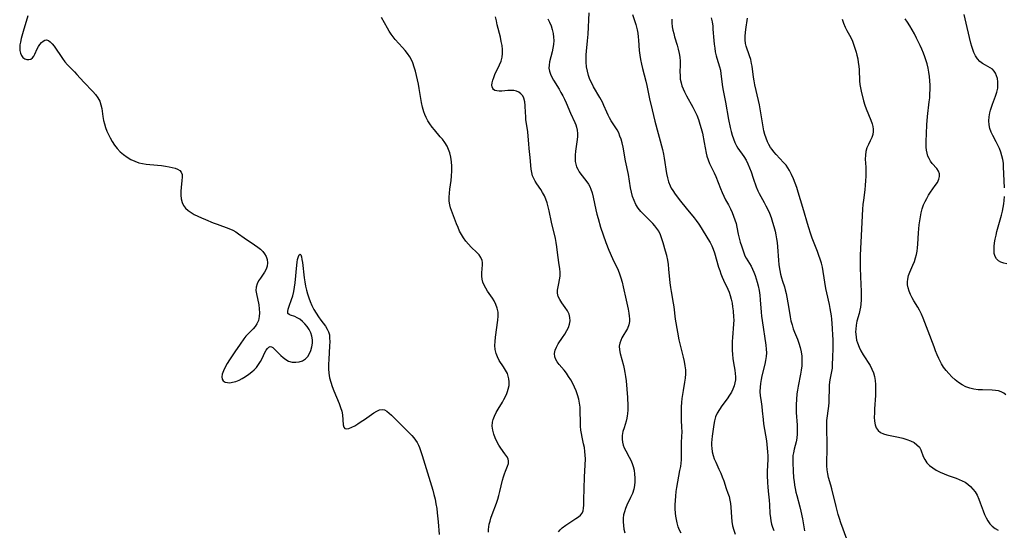
# Model space of a CAD drawing. Extents: x 1654918 to 1663120, y 2797413 to 2805615.
# Drawn here: x 1656957 to 1657363, y 2799498 to 2799709 of the extents above; entities that cross this region are included whole.
import ezdxf

# ---------------------------------------------------------------- set-up
doc = ezdxf.new("R2010")
doc.units = 0

msp = doc.modelspace()

# ---------------------------------------------------------------- linework, layer by layer
at = {"layer": 'WIL_027_Contours', "color": 0}
for points in [[(1657229.91, 2799496.85, 334), (1657229.26, 2799498.16, 334), (1657228.74, 2799499.5, 334), (1657228.32, 2799501.13, 334), (1657227.8, 2799503.99, 334), (1657227.63, 2799505.21, 334), (1657227.5, 2799506.91, 334), (1657227.48, 2799508.66, 334), (1657227.55, 2799510.44, 334), (1657227.69, 2799512.24, 334), (1657227.91, 2799514.06, 334), (1657228.17, 2799515.8, 334), (1657229.45, 2799522.73, 334), (1657229.74, 2799524.45, 334), (1657229.93, 2799525.8, 334), (1657230.07, 2799527.15, 334), (1657230.13, 2799528.99, 334), (1657230.12, 2799532.67, 334), (1657230.15, 2799534.49, 334), (1657230.3, 2799538.91, 334), (1657230.26, 2799540.47, 334), (1657230.1, 2799543.63, 334), (1657230.05, 2799545.43, 334), (1657230.06, 2799547.23, 334), (1657230.13, 2799549.05, 334), (1657230.25, 2799550.86, 334), (1657230.42, 2799552.52, 334), (1657230.9, 2799555.82, 334), (1657231.5, 2799559.17, 334), (1657231.76, 2799560.89, 334), (1657231.89, 2799562.6, 334), (1657231.82, 2799564.29, 334), (1657231.6, 2799565.99, 334), (1657231.27, 2799567.7, 334), (1657230.86, 2799569.52, 334), (1657229.53, 2799575.05, 334), (1657229.18, 2799576.64, 334), (1657228.55, 2799579.82, 334), (1657227.62, 2799585.19, 334), (1657227.03, 2799590.21, 334), (1657226.78, 2799591.81, 334), (1657225.92, 2799596.62, 334), (1657225.66, 2799598.24, 334), (1657225.43, 2799600.12, 334), (1657224.89, 2799605.81, 334), (1657224.67, 2799607.69, 334), (1657224.38, 2799609.55, 334), (1657223.99, 2799611.39, 334), (1657223.52, 2799613.21, 334), (1657222.55, 2799616.69, 334), (1657222.03, 2799618.35, 334), (1657221.42, 2799619.94, 334), (1657220.66, 2799621.45, 334), (1657219.93, 2799622.56, 334), (1657219.1, 2799623.62, 334), (1657218.19, 2799624.62, 334), (1657214.47, 2799628.28, 334), (1657213.27, 2799629.57, 334), (1657212.19, 2799630.95, 334), (1657211.26, 2799632.48, 334), (1657210.49, 2799634.11, 334), (1657209.89, 2799635.82, 334), (1657209.44, 2799637.56, 334), (1657209.09, 2799639.34, 334), (1657208.21, 2799644.78, 334), (1657207, 2799650.51, 334), (1657205.95, 2799656.13, 334), (1657205.54, 2799657.95, 334), (1657205.14, 2799659.36, 334), (1657204.68, 2799660.72, 334), (1657204.14, 2799662.02, 334), (1657203.52, 2799663.26, 334), (1657202.73, 2799664.53, 334), (1657201.06, 2799667.01, 334), (1657200.42, 2799668.15, 334), (1657199.82, 2799669.33, 334), (1657199.26, 2799670.54, 334), (1657198.05, 2799673.27, 334), (1657197.41, 2799674.63, 334), (1657196.91, 2799675.61, 334), (1657196.38, 2799676.57, 334), (1657193.8, 2799680.97, 334), (1657193, 2799682.46, 334), (1657192.3, 2799683.99, 334), (1657191.68, 2799685.71, 334), (1657191.22, 2799687.48, 334), (1657190.89, 2799689.29, 334), (1657190.72, 2799691.13, 334), (1657190.69, 2799692.63, 334), (1657190.75, 2799694.15, 334), (1657190.86, 2799695.67, 334), (1657191.28, 2799699.91, 334), (1657191.5, 2799702.76, 334), (1657192.02, 2799711.5, 334)], [(1656960.22, 2799710.32, 326), (1656958.29, 2799703.87, 326), (1656957.46, 2799700.88, 326), (1656957.13, 2799699.45, 326), (1656956.94, 2799698.34, 326), (1656956.84, 2799697.27, 326), (1656956.9, 2799696.02, 326), (1656957.15, 2799694.88, 326), (1656957.56, 2799693.9, 326), (1656958.15, 2799693.12, 326), (1656958.9, 2799692.6, 326), (1656959.75, 2799692.32, 326), (1656960.62, 2799692.28, 326), (1656961.45, 2799692.47, 326), (1656962.16, 2799692.91, 326), (1656962.72, 2799693.62, 326), (1656963.15, 2799694.53, 326), (1656964.01, 2799696.61, 326), (1656964.54, 2799697.6, 326), (1656965.16, 2799698.51, 326), (1656965.84, 2799699.31, 326), (1656966.53, 2799699.89, 326), (1656967.23, 2799700.27, 326), (1656967.94, 2799700.37, 326), (1656968.71, 2799700.12, 326), (1656969.48, 2799699.54, 326), (1656970.25, 2799698.72, 326), (1656971.03, 2799697.72, 326), (1656974.48, 2799692.67, 326), (1656975.49, 2799691.34, 326), (1656976.57, 2799690.07, 326), (1656977.51, 2799689.09, 326), (1656979.45, 2799687.18, 326), (1656980.44, 2799686.14, 326), (1656983.36, 2799682.93, 326), (1656987.04, 2799679.11, 326), (1656988.15, 2799677.82, 326), (1656989.13, 2799676.47, 326), (1656989.9, 2799675.05, 326), (1656990.4, 2799673.58, 326), (1656990.74, 2799672.04, 326), (1656991.22, 2799668.8, 326), (1656991.51, 2799667.15, 326), (1656991.87, 2799665.68, 326), (1656992.32, 2799664.21, 326), (1656992.85, 2799662.76, 326), (1656993.46, 2799661.33, 326), (1656994.14, 2799659.93, 326), (1656995.02, 2799658.39, 326), (1656996, 2799656.92, 326), (1656997.1, 2799655.55, 326), (1656998.36, 2799654.24, 326), (1656999.74, 2799653.06, 326), (1657001.2, 2799651.99, 326), (1657002.74, 2799651.06, 326), (1657004.35, 2799650.28, 326), (1657006.02, 2799649.69, 326), (1657007.53, 2799649.36, 326), (1657009.07, 2799649.14, 326), (1657013.77, 2799648.74, 326), (1657015.41, 2799648.54, 326), (1657017.01, 2799648.28, 326), (1657018.54, 2799648, 326), (1657019.83, 2799647.72, 326), (1657021.02, 2799647.4, 326), (1657022.06, 2799647.01, 326), (1657022.92, 2799646.52, 326), (1657023.53, 2799645.87, 326), (1657023.88, 2799644.9, 326), (1657023.95, 2799643.73, 326), (1657023.84, 2799642.41, 326), (1657023.46, 2799639.48, 326), (1657023.35, 2799637.91, 326), (1657023.36, 2799636.33, 326), (1657023.53, 2799634.79, 326), (1657023.89, 2799633.33, 326), (1657024.51, 2799632, 326), (1657025.34, 2799630.93, 326), (1657026.39, 2799629.99, 326), (1657027.6, 2799629.14, 326), (1657028.93, 2799628.37, 326), (1657030.35, 2799627.66, 326), (1657031.96, 2799626.93, 326), (1657033.61, 2799626.22, 326), (1657036.77, 2799624.93, 326), (1657038.36, 2799624.31, 326), (1657043.24, 2799622.56, 326), (1657044.79, 2799621.86, 326), (1657046.02, 2799621.14, 326), (1657047.2, 2799620.35, 326), (1657049.54, 2799618.67, 326), (1657053.85, 2799615.85, 326), (1657055.21, 2799614.87, 326), (1657056.25, 2799614, 326), (1657057.19, 2799613.07, 326), (1657057.98, 2799612.09, 326), (1657058.59, 2799611.05, 326), (1657059.03, 2799609.74, 326), (1657059.18, 2799608.4, 326), (1657059.01, 2799607.07, 326), (1657058.55, 2799605.79, 326), (1657057.87, 2799604.55, 326), (1657056.25, 2799602.14, 326), (1657055.48, 2799600.92, 326), (1657054.85, 2799599.69, 326), (1657054.47, 2799598.41, 326), (1657054.39, 2799597.05, 326), (1657054.56, 2799595.64, 326), (1657055.55, 2799591.14, 326), (1657055.76, 2799589.5, 326), (1657055.81, 2799587.85, 326), (1657055.7, 2799586.23, 326), (1657055.38, 2799584.69, 326), (1657054.8, 2799583.27, 326), (1657054.09, 2799582.18, 326), (1657053.21, 2799581.16, 326), (1657051.22, 2799579.17, 326), (1657050.22, 2799578.1, 326), (1657049.39, 2799577.09, 326), (1657047.81, 2799574.89, 326), (1657045.62, 2799571.7, 326), (1657043.49, 2799568.46, 326), (1657042.51, 2799566.87, 326), (1657041.64, 2799565.32, 326), (1657040.93, 2799563.89, 326), (1657040.45, 2799562.55, 326), (1657040.27, 2799561.33, 326), (1657040.42, 2799560.47, 326), (1657040.83, 2799559.77, 326), (1657041.23, 2799559.43, 326), (1657041.73, 2799559.18, 326), (1657042.61, 2799558.99, 326), (1657043.62, 2799558.98, 326), (1657044.72, 2799559.15, 326), (1657046.03, 2799559.53, 326), (1657047.39, 2799560.08, 326), (1657048.75, 2799560.76, 326), (1657050.1, 2799561.55, 326), (1657051.41, 2799562.43, 326), (1657052.66, 2799563.4, 326), (1657053.67, 2799564.31, 326), (1657054.59, 2799565.3, 326), (1657055.47, 2799566.49, 326), (1657056.23, 2799567.74, 326), (1657056.9, 2799569, 326), (1657058.08, 2799571.38, 326), (1657058.6, 2799572.34, 326), (1657059.13, 2799573.13, 326), (1657059.66, 2799573.68, 326), (1657060.22, 2799573.93, 326), (1657060.8, 2799573.82, 326), (1657061.42, 2799573.44, 326), (1657062.08, 2799572.85, 326), (1657064.61, 2799570.24, 326), (1657065.63, 2799569.33, 326), (1657066.72, 2799568.52, 326), (1657067.89, 2799567.9, 326), (1657069.32, 2799567.5, 326), (1657070.8, 2799567.4, 326), (1657072.27, 2799567.58, 326), (1657073.65, 2799568.04, 326), (1657074.86, 2799568.79, 326), (1657075.78, 2799569.77, 326), (1657076.51, 2799570.96, 326), (1657077.06, 2799572.29, 326), (1657077.46, 2799573.73, 326), (1657077.67, 2799575.21, 326), (1657077.69, 2799576.71, 326), (1657077.48, 2799578.18, 326), (1657077.02, 2799579.57, 326), (1657076.35, 2799580.88, 326), (1657075.52, 2799582.12, 326), (1657074.59, 2799583.25, 326), (1657073.57, 2799584.26, 326), (1657072.51, 2799585.12, 326), (1657071.43, 2799585.79, 326), (1657070.44, 2799586.21, 326), (1657068.68, 2799586.79, 326), (1657068.03, 2799587.11, 326), (1657067.61, 2799587.56, 326), (1657067.49, 2799588.32, 326), (1657067.67, 2799589.31, 326), (1657068.05, 2799590.49, 326), (1657069.09, 2799593.27, 326), (1657069.58, 2799594.84, 326), (1657069.98, 2799596.57, 326), (1657070.3, 2799598.37, 326), (1657070.54, 2799600.21, 326), (1657071.23, 2799607.39, 326), (1657071.38, 2799608.66, 326), (1657071.58, 2799609.79, 326), (1657071.89, 2799610.97, 326), (1657072.25, 2799611.76, 326), (1657072.61, 2799612.03, 326), (1657072.9, 2799611.71, 326), (1657073.15, 2799610.95, 326), (1657073.37, 2799609.84, 326), (1657073.56, 2799608.56, 326), (1657074.32, 2799602.23, 326), (1657074.57, 2799600.52, 326), (1657074.87, 2799598.79, 326), (1657075.23, 2799597.17, 326), (1657075.65, 2799595.57, 326), (1657076.15, 2799593.99, 326), (1657076.73, 2799592.46, 326), (1657077.49, 2799590.77, 326), (1657078.35, 2799589.15, 326), (1657079.27, 2799587.6, 326), (1657080.23, 2799586.11, 326), (1657081.21, 2799584.7, 326), (1657083.06, 2799582.22, 326), (1657083.83, 2799581.08, 326), (1657084.4, 2799579.9, 326), (1657084.69, 2799578.75, 326), (1657084.81, 2799577.52, 326), (1657084.85, 2799575.87, 326), (1657084.79, 2799574.12, 326), (1657084.44, 2799568.55, 326), (1657084.37, 2799566.64, 326), (1657084.38, 2799564.74, 326), (1657084.5, 2799562.85, 326), (1657084.77, 2799560.98, 326), (1657085.24, 2799559.14, 326), (1657085.84, 2799557.34, 326), (1657086.54, 2799555.56, 326), (1657088.73, 2799550.41, 326), (1657089.35, 2799548.76, 326), (1657089.82, 2799547.24, 326), (1657090.1, 2799545.68, 326), (1657090.42, 2799541.56, 326), (1657090.65, 2799540.6, 326), (1657091.12, 2799540.02, 326), (1657091.84, 2799539.89, 326), (1657092.79, 2799540.11, 326), (1657093.91, 2799540.58, 326), (1657095.15, 2799541.23, 326), (1657096.47, 2799542.02, 326), (1657097.84, 2799542.9, 326), (1657099.21, 2799543.82, 326), (1657103.11, 2799546.54, 326), (1657104.28, 2799547.26, 326), (1657105.39, 2799547.76, 326), (1657106.47, 2799547.93, 326), (1657107.46, 2799547.72, 326), (1657108.42, 2799547.2, 326), (1657109.39, 2799546.46, 326), (1657110.36, 2799545.56, 326), (1657113.48, 2799542.41, 326), (1657117.95, 2799538.02, 326), (1657118.8, 2799537.14, 326), (1657119.6, 2799536.25, 326), (1657120.31, 2799535.3, 326), (1657120.95, 2799534.26, 326), (1657121.49, 2799533.16, 326), (1657121.87, 2799532.24, 326), (1657122.46, 2799530.61, 326), (1657123.02, 2799528.91, 326), (1657125.18, 2799521.77, 326), (1657126.85, 2799516.46, 326), (1657127.37, 2799514.7, 326), (1657127.87, 2799512.81, 326), (1657128.31, 2799510.91, 326), (1657128.68, 2799509, 326), (1657129, 2799507.07, 326), (1657129.23, 2799505.27, 326), (1657129.58, 2799501.65, 326), (1657129.97, 2799496.37, 326)], [(1657150.45, 2799497.39, 328), (1657150.42, 2799498.43, 328), (1657150.52, 2799499.52, 328), (1657150.74, 2799500.67, 328), (1657151.04, 2799501.85, 328), (1657151.42, 2799503.05, 328), (1657151.95, 2799504.58, 328), (1657153.71, 2799509.32, 328), (1657154.25, 2799510.93, 328), (1657154.71, 2799512.51, 328), (1657155.12, 2799514.09, 328), (1657156.24, 2799518.71, 328), (1657156.63, 2799520.16, 328), (1657157, 2799521.35, 328), (1657157.38, 2799522.47, 328), (1657158.24, 2799524.58, 328), (1657158.59, 2799525.58, 328), (1657158.7, 2799526.54, 328), (1657158.45, 2799527.53, 328), (1657157.92, 2799528.56, 328), (1657157.2, 2799529.62, 328), (1657155.48, 2799531.93, 328), (1657154.62, 2799533.19, 328), (1657153.8, 2799534.65, 328), (1657153.1, 2799536.19, 328), (1657152.54, 2799537.79, 328), (1657152.15, 2799539.41, 328), (1657151.97, 2799541.04, 328), (1657152.05, 2799542.65, 328), (1657152.3, 2799543.74, 328), (1657152.84, 2799545.19, 328), (1657153.56, 2799546.63, 328), (1657154.38, 2799548.05, 328), (1657156.12, 2799550.92, 328), (1657156.78, 2799552.1, 328), (1657157.38, 2799553.3, 328), (1657157.92, 2799554.51, 328), (1657158.26, 2799555.38, 328), (1657158.55, 2799556.26, 328), (1657158.88, 2799557.82, 328), (1657158.96, 2799559.37, 328), (1657158.84, 2799560.51, 328), (1657158.57, 2799561.62, 328), (1657158.18, 2799562.71, 328), (1657157.46, 2799564.12, 328), (1657156.62, 2799565.49, 328), (1657154.85, 2799568.19, 328), (1657154.09, 2799569.58, 328), (1657153.51, 2799571.04, 328), (1657153.17, 2799572.62, 328), (1657153.06, 2799574.28, 328), (1657153.11, 2799575.99, 328), (1657153.28, 2799577.73, 328), (1657154.25, 2799584.73, 328), (1657154.38, 2799586.38, 328), (1657154.34, 2799588, 328), (1657154.01, 2799589.66, 328), (1657153.44, 2799591.26, 328), (1657152.67, 2799592.79, 328), (1657152.04, 2799593.81, 328), (1657149.98, 2799596.74, 328), (1657149.23, 2799597.92, 328), (1657148.59, 2799599.15, 328), (1657148.09, 2799600.42, 328), (1657147.76, 2799601.7, 328), (1657147.63, 2799602.96, 328), (1657147.65, 2799604.22, 328), (1657147.95, 2799607.62, 328), (1657147.94, 2799608.55, 328), (1657147.79, 2799609.44, 328), (1657147.29, 2799610.57, 328), (1657146.5, 2799611.66, 328), (1657145.52, 2799612.73, 328), (1657143.26, 2799614.92, 328), (1657142.11, 2799616.09, 328), (1657141.02, 2799617.35, 328), (1657140.08, 2799618.66, 328), (1657139.25, 2799620.06, 328), (1657138.49, 2799621.53, 328), (1657137.81, 2799623.03, 328), (1657137.19, 2799624.55, 328), (1657134.76, 2799631.04, 328), (1657134.41, 2799632.3, 328), (1657134.21, 2799633.85, 328), (1657134.2, 2799635.47, 328), (1657134.31, 2799637.14, 328), (1657134.5, 2799638.85, 328), (1657134.95, 2799642.35, 328), (1657135.13, 2799644.12, 328), (1657135.25, 2799646.37, 328), (1657135.24, 2799648.25, 328), (1657135.12, 2799650.12, 328), (1657134.87, 2799651.94, 328), (1657134.46, 2799653.71, 328), (1657133.95, 2799655.18, 328), (1657133.29, 2799656.58, 328), (1657132.39, 2799658, 328), (1657131.37, 2799659.36, 328), (1657130.48, 2799660.44, 328), (1657128.06, 2799663.2, 328), (1657127.09, 2799664.42, 328), (1657126.17, 2799665.69, 328), (1657125.34, 2799667.02, 328), (1657124.62, 2799668.4, 328), (1657124.13, 2799669.56, 328), (1657123.71, 2799670.75, 328), (1657123.21, 2799672.6, 328), (1657122.8, 2799674.49, 328), (1657121.82, 2799680.3, 328), (1657121.48, 2799682.11, 328), (1657121.11, 2799683.92, 328), (1657120.69, 2799685.7, 328), (1657120.23, 2799687.46, 328), (1657119.7, 2799689.17, 328), (1657119.11, 2799690.83, 328), (1657118.55, 2799692.13, 328), (1657117.9, 2799693.37, 328), (1657116.99, 2799694.75, 328), (1657115.97, 2799696.03, 328), (1657114.89, 2799697.25, 328), (1657111.82, 2799700.54, 328), (1657110.98, 2799701.58, 328), (1657110.17, 2799702.71, 328), (1657109.39, 2799703.9, 328), (1657108.64, 2799705.15, 328), (1657106.19, 2799709.54, 328)], [(1657179.27, 2799497.41, 330), (1657179.96, 2799498.24, 330), (1657180.83, 2799499.07, 330), (1657182.28, 2799500.21, 330), (1657183.5, 2799501.06, 330), (1657186.51, 2799502.99, 330), (1657187.52, 2799503.68, 330), (1657188.38, 2799504.4, 330), (1657189.03, 2799505.21, 330), (1657189.42, 2799506.17, 330), (1657189.62, 2799507.27, 330), (1657189.72, 2799508.5, 330), (1657189.82, 2799510.71, 330), (1657190.07, 2799520, 330), (1657190.39, 2799527.53, 330), (1657190.37, 2799529.11, 330), (1657190.23, 2799530.66, 330), (1657189.99, 2799532.2, 330), (1657189.68, 2799533.73, 330), (1657189.04, 2799536.54, 330), (1657188.77, 2799537.96, 330), (1657188.57, 2799539.46, 330), (1657188.45, 2799540.99, 330), (1657188.39, 2799542.52, 330), (1657188.28, 2799547.32, 330), (1657188.18, 2799548.91, 330), (1657188, 2799550.5, 330), (1657187.67, 2799552.24, 330), (1657187.21, 2799553.95, 330), (1657186.62, 2799555.62, 330), (1657185.96, 2799557.18, 330), (1657185.2, 2799558.7, 330), (1657184.38, 2799560.17, 330), (1657183.49, 2799561.57, 330), (1657182.56, 2799562.91, 330), (1657181.59, 2799564.16, 330), (1657179.53, 2799566.54, 330), (1657178.76, 2799567.55, 330), (1657178.15, 2799568.57, 330), (1657177.76, 2799569.62, 330), (1657177.67, 2799570.95, 330), (1657177.92, 2799572.32, 330), (1657178.44, 2799573.69, 330), (1657179.18, 2799575.02, 330), (1657181.01, 2799577.63, 330), (1657181.94, 2799579.01, 330), (1657182.77, 2799580.44, 330), (1657183.39, 2799581.78, 330), (1657183.84, 2799583.14, 330), (1657184.07, 2799584.5, 330), (1657184.04, 2799585.82, 330), (1657183.64, 2799587.24, 330), (1657182.96, 2799588.6, 330), (1657182.1, 2799589.93, 330), (1657180.68, 2799591.95, 330), (1657179.86, 2799593.24, 330), (1657179.22, 2799594.53, 330), (1657178.87, 2799595.84, 330), (1657178.88, 2799597.16, 330), (1657179.13, 2799598.53, 330), (1657179.48, 2799599.95, 330), (1657179.78, 2799601.46, 330), (1657179.92, 2799602.92, 330), (1657179.92, 2799604.44, 330), (1657179.82, 2799606.01, 330), (1657179.63, 2799607.6, 330), (1657179.01, 2799611.6, 330), (1657178.63, 2799615.03, 330), (1657178.4, 2799616.75, 330), (1657178.07, 2799618.44, 330), (1657176.36, 2799625.2, 330), (1657175.42, 2799629.92, 330), (1657175.05, 2799631.53, 330), (1657174.63, 2799633.11, 330), (1657174.11, 2799634.64, 330), (1657173.48, 2799636.09, 330), (1657172.76, 2799637.37, 330), (1657171.95, 2799638.59, 330), (1657170.3, 2799640.97, 330), (1657169.64, 2799642.04, 330), (1657169.06, 2799643.13, 330), (1657168.6, 2799644.26, 330), (1657168.25, 2799645.61, 330), (1657168.05, 2799647.02, 330), (1657167.61, 2799651.8, 330), (1657167.17, 2799655.55, 330), (1657166.99, 2799657.46, 330), (1657166.76, 2799660.68, 330), (1657166.58, 2799662.45, 330), (1657165.87, 2799667.58, 330), (1657165.75, 2799668.97, 330), (1657165.68, 2799670.33, 330), (1657165.56, 2799673.32, 330), (1657165.4, 2799674.87, 330), (1657165.03, 2799676.27, 330), (1657164.51, 2799677.25, 330), (1657163.81, 2799678.08, 330), (1657162.97, 2799678.74, 330), (1657161.99, 2799679.2, 330), (1657160.85, 2799679.44, 330), (1657159.64, 2799679.49, 330), (1657158.38, 2799679.43, 330), (1657155.88, 2799679.23, 330), (1657154.78, 2799679.23, 330), (1657153.8, 2799679.33, 330), (1657153.07, 2799679.54, 330), (1657152.5, 2799679.9, 330), (1657152.15, 2799680.37, 330), (1657151.94, 2799680.96, 330), (1657151.84, 2799681.74, 330), (1657151.9, 2799682.61, 330), (1657152.14, 2799683.72, 330), (1657152.54, 2799684.9, 330), (1657153.05, 2799686.11, 330), (1657154.98, 2799690.12, 330), (1657155.62, 2799691.64, 330), (1657156.07, 2799693.21, 330), (1657156.24, 2799694.79, 330), (1657156.19, 2799696.42, 330), (1657155.99, 2799698.09, 330), (1657155.68, 2799699.76, 330), (1657155.3, 2799701.47, 330), (1657154.03, 2799706.58, 330), (1657153.64, 2799708.25, 330), (1657153.29, 2799709.93, 330)], [(1657174.96, 2799709.1, 332), (1657175.63, 2799707.64, 332), (1657176.22, 2799706.12, 332), (1657176.7, 2799704.58, 332), (1657177.06, 2799703.01, 332), (1657177.27, 2799701.43, 332), (1657177.31, 2799700.1, 332), (1657177.21, 2799698.52, 332), (1657176.99, 2799696.95, 332), (1657176.68, 2799695.41, 332), (1657175.62, 2799691.25, 332), (1657175.39, 2799689.97, 332), (1657175.36, 2799688.71, 332), (1657175.56, 2799687.46, 332), (1657175.98, 2799686.22, 332), (1657176.55, 2799684.98, 332), (1657177.24, 2799683.74, 332), (1657179.52, 2799679.99, 332), (1657180.3, 2799678.64, 332), (1657181.06, 2799677.27, 332), (1657181.78, 2799675.87, 332), (1657182.45, 2799674.46, 332), (1657184.29, 2799670.14, 332), (1657186.05, 2799666.25, 332), (1657186.42, 2799665.32, 332), (1657186.73, 2799664.39, 332), (1657187.02, 2799663.07, 332), (1657187.15, 2799661.72, 332), (1657187.13, 2799660.51, 332), (1657187.02, 2799659.29, 332), (1657186.36, 2799654.42, 332), (1657186.22, 2799652.86, 332), (1657186.18, 2799651.33, 332), (1657186.24, 2799650.22, 332), (1657186.42, 2799649.15, 332), (1657186.77, 2799648.04, 332), (1657187.27, 2799646.98, 332), (1657187.86, 2799645.96, 332), (1657188.47, 2799645.04, 332), (1657189.01, 2799644.33, 332), (1657191.01, 2799641.88, 332), (1657191.65, 2799640.92, 332), (1657192.22, 2799639.9, 332), (1657192.71, 2799638.81, 332), (1657193.25, 2799637.22, 332), (1657193.68, 2799635.55, 332), (1657194.76, 2799630.29, 332), (1657195.18, 2799628.5, 332), (1657195.64, 2799626.71, 332), (1657196.7, 2799623.13, 332), (1657197.74, 2799619.95, 332), (1657198.88, 2799616.79, 332), (1657200.11, 2799613.67, 332), (1657201.64, 2799610.2, 332), (1657203.87, 2799605.37, 332), (1657204.46, 2799603.94, 332), (1657205.06, 2799602.18, 332), (1657205.55, 2799600.37, 332), (1657206, 2799598.55, 332), (1657207.28, 2799592.95, 332), (1657208.03, 2799589.33, 332), (1657208.34, 2799587.61, 332), (1657208.51, 2799586.45, 332), (1657208.61, 2799585.33, 332), (1657208.59, 2799584.24, 332), (1657208.31, 2799582.81, 332), (1657207.72, 2799581.38, 332), (1657205.51, 2799577.51, 332), (1657204.99, 2799576.38, 332), (1657204.6, 2799575.23, 332), (1657204.4, 2799574.05, 332), (1657204.44, 2799572.56, 332), (1657204.72, 2799571.03, 332), (1657206.09, 2799566.05, 332), (1657206.42, 2799564.63, 332), (1657206.71, 2799563.18, 332), (1657206.98, 2799561.48, 332), (1657207.21, 2799559.75, 332), (1657207.54, 2799556.27, 332), (1657207.78, 2799552.8, 332), (1657207.93, 2799549.43, 332), (1657207.92, 2799547.79, 332), (1657207.82, 2799546.18, 332), (1657207.7, 2799545.25, 332), (1657207.53, 2799544.34, 332), (1657207.23, 2799543.14, 332), (1657206.37, 2799540.38, 332), (1657205.92, 2799538.82, 332), (1657205.61, 2799537.26, 332), (1657205.52, 2799535.73, 332), (1657205.67, 2799534.49, 332), (1657206, 2799533.27, 332), (1657206.47, 2799532.07, 332), (1657207.13, 2799530.81, 332), (1657208.54, 2799528.31, 332), (1657209.17, 2799527.03, 332), (1657209.73, 2799525.71, 332), (1657210.14, 2799524.43, 332), (1657210.5, 2799522.88, 332), (1657210.73, 2799521.3, 332), (1657210.85, 2799519.71, 332), (1657210.83, 2799518.11, 332), (1657210.67, 2799516.54, 332), (1657210.35, 2799514.99, 332), (1657209.8, 2799513.31, 332), (1657209.09, 2799511.67, 332), (1657207.56, 2799508.41, 332), (1657207.01, 2799507.1, 332), (1657206.54, 2799505.77, 332), (1657206.18, 2799504.44, 332), (1657205.97, 2799503.09, 332), (1657205.94, 2799501.59, 332), (1657206.07, 2799500.09, 332), (1657206.33, 2799498.59, 332), (1657206.68, 2799497.11, 332)], [(1657209.8, 2799710.84, 336), (1657211.18, 2799706.69, 336), (1657211.49, 2799705.62, 336), (1657211.76, 2799704.54, 336), (1657212.03, 2799703.1, 336), (1657212.22, 2799701.65, 336), (1657212.35, 2799700.19, 336), (1657212.65, 2799696, 336), (1657212.88, 2799694.12, 336), (1657213.19, 2799692.24, 336), (1657213.57, 2799690.37, 336), (1657214, 2799688.5, 336), (1657215.38, 2799683.28, 336), (1657215.79, 2799681.6, 336), (1657216.88, 2799676.1, 336), (1657217.93, 2799671.47, 336), (1657219.09, 2799666.89, 336), (1657222.19, 2799655.13, 336), (1657222.61, 2799653.24, 336), (1657222.91, 2799651.64, 336), (1657223.89, 2799645.32, 336), (1657224.26, 2799643.53, 336), (1657224.73, 2799641.8, 336), (1657225.38, 2799640.16, 336), (1657225.88, 2799639.21, 336), (1657226.44, 2799638.28, 336), (1657227.47, 2799636.77, 336), (1657229.65, 2799633.87, 336), (1657231.97, 2799630.99, 336), (1657235.27, 2799626.99, 336), (1657236.18, 2799625.83, 336), (1657237.2, 2799624.39, 336), (1657238.15, 2799622.91, 336), (1657240.97, 2799618.35, 336), (1657241.9, 2799616.75, 336), (1657242.58, 2799615.4, 336), (1657243.17, 2799614.01, 336), (1657243.68, 2799612.6, 336), (1657245.39, 2799606.65, 336), (1657245.85, 2799605.19, 336), (1657246.33, 2799603.86, 336), (1657246.86, 2799602.52, 336), (1657247.44, 2799601.22, 336), (1657249.21, 2799597.54, 336), (1657249.73, 2799596.37, 336), (1657250.24, 2799594.9, 336), (1657250.64, 2799593.38, 336), (1657250.94, 2799591.81, 336), (1657251.18, 2799590.24, 336), (1657251.36, 2799588.65, 336), (1657251.59, 2799585.97, 336), (1657251.63, 2799584.87, 336), (1657251.59, 2799583.07, 336), (1657251.14, 2799577.65, 336), (1657251.04, 2799575.9, 336), (1657250.99, 2799574.14, 336), (1657251.01, 2799572.38, 336), (1657251.1, 2799570.63, 336), (1657251.29, 2799568.91, 336), (1657251.54, 2799567.21, 336), (1657252.07, 2799564.14, 336), (1657252.26, 2799562.76, 336), (1657252.36, 2799561.39, 336), (1657252.33, 2799560.11, 336), (1657252.16, 2799558.85, 336), (1657251.85, 2799557.61, 336), (1657251.33, 2799556.29, 336), (1657250.67, 2799555.02, 336), (1657249.9, 2799553.77, 336), (1657248.88, 2799552.3, 336), (1657246.74, 2799549.38, 336), (1657245.74, 2799547.92, 336), (1657244.86, 2799546.42, 336), (1657244.18, 2799544.88, 336), (1657243.74, 2799543.3, 336), (1657243.46, 2799541.69, 336), (1657242.73, 2799536.9, 336), (1657242.56, 2799535.54, 336), (1657242.47, 2799534.17, 336), (1657242.48, 2799533.07, 336), (1657242.56, 2799531.97, 336), (1657242.77, 2799530.43, 336), (1657243.13, 2799528.93, 336), (1657243.61, 2799527.58, 336), (1657244.19, 2799526.26, 336), (1657245.56, 2799523.34, 336), (1657246.27, 2799521.72, 336), (1657246.94, 2799520.09, 336), (1657247.55, 2799518.46, 336), (1657248.58, 2799515.36, 336), (1657249.28, 2799513.41, 336), (1657249.71, 2799512.01, 336), (1657250.07, 2799510.58, 336), (1657250.33, 2799509.12, 336), (1657250.5, 2799507.64, 336), (1657250.67, 2799503.53, 336), (1657250.87, 2799501.76, 336), (1657251.19, 2799499.98, 336), (1657251.64, 2799498.21, 336), (1657252.21, 2799496.48, 336)], [(1657226.11, 2799708.88, 338), (1657226.14, 2799707.34, 338), (1657226.29, 2799705.8, 338), (1657226.54, 2799704.4, 338), (1657226.87, 2799703, 338), (1657227.26, 2799701.61, 338), (1657228.29, 2799698.21, 338), (1657228.76, 2799696.51, 338), (1657229.14, 2799694.8, 338), (1657229.38, 2799693.17, 338), (1657229.52, 2799691.54, 338), (1657229.54, 2799689.93, 338), (1657229.45, 2799687.18, 338), (1657229.47, 2799685.66, 338), (1657229.6, 2799684.15, 338), (1657229.89, 2799682.66, 338), (1657230.28, 2799681.39, 338), (1657230.78, 2799680.14, 338), (1657231.37, 2799678.9, 338), (1657232.18, 2799677.35, 338), (1657234.76, 2799672.64, 338), (1657235.57, 2799671.02, 338), (1657236.36, 2799669.26, 338), (1657237.07, 2799667.47, 338), (1657237.69, 2799665.64, 338), (1657238.22, 2799663.75, 338), (1657238.69, 2799661.85, 338), (1657239.46, 2799658.05, 338), (1657240.26, 2799653.61, 338), (1657240.57, 2799652.37, 338), (1657241.06, 2799650.87, 338), (1657241.66, 2799649.42, 338), (1657242.33, 2799648.01, 338), (1657243.59, 2799645.56, 338), (1657244.29, 2799643.97, 338), (1657246.2, 2799639.03, 338), (1657246.85, 2799637.47, 338), (1657247.55, 2799635.94, 338), (1657248.3, 2799634.46, 338), (1657249.5, 2799632.27, 338), (1657250.28, 2799630.67, 338), (1657250.96, 2799629.19, 338), (1657251.59, 2799627.67, 338), (1657252.17, 2799626.13, 338), (1657252.63, 2799624.57, 338), (1657252.96, 2799623.14, 338), (1657253.51, 2799620.25, 338), (1657253.89, 2799618.6, 338), (1657254.35, 2799616.97, 338), (1657254.84, 2799615.36, 338), (1657255.77, 2799612.54, 338), (1657256.26, 2799611.32, 338), (1657256.8, 2799610.27, 338), (1657258.82, 2799606.97, 338), (1657259.42, 2799605.79, 338), (1657259.96, 2799604.54, 338), (1657260.45, 2799603.22, 338), (1657260.9, 2799601.87, 338), (1657261.35, 2799600.4, 338), (1657261.73, 2799598.89, 338), (1657262.09, 2799597.02, 338), (1657262.37, 2799595.12, 338), (1657262.57, 2799593.19, 338), (1657262.99, 2799588.06, 338), (1657263.15, 2799586.35, 338), (1657263.35, 2799584.65, 338), (1657264.87, 2799574.41, 338), (1657265.07, 2799572.84, 338), (1657265.16, 2799571.27, 338), (1657265.06, 2799569.72, 338), (1657264.81, 2799568.16, 338), (1657264.47, 2799566.59, 338), (1657263.24, 2799561.8, 338), (1657262.91, 2799560.26, 338), (1657262.66, 2799558.7, 338), (1657262.51, 2799557.15, 338), (1657262.48, 2799555.34, 338), (1657262.59, 2799553.54, 338), (1657262.78, 2799552.08, 338), (1657263.26, 2799549.15, 338), (1657263.45, 2799547.39, 338), (1657263.76, 2799543.79, 338), (1657263.98, 2799542.05, 338), (1657265.13, 2799535.01, 338), (1657265.33, 2799533.48, 338), (1657265.49, 2799531.95, 338), (1657265.6, 2799530.41, 338), (1657265.66, 2799528.86, 338), (1657265.66, 2799527.27, 338), (1657265.51, 2799522.47, 338), (1657265.49, 2799520.87, 338), (1657265.57, 2799517.66, 338), (1657265.67, 2799516.07, 338), (1657265.85, 2799514.19, 338), (1657266.27, 2799510.47, 338), (1657266.43, 2799508.63, 338), (1657266.62, 2799505.02, 338), (1657266.77, 2799503.25, 338), (1657266.97, 2799501.93, 338), (1657267.26, 2799500.63, 338), (1657267.64, 2799499.36, 338), (1657268.21, 2799497.97, 338)], [(1657242.33, 2799709.45, 340), (1657242.69, 2799707.75, 340), (1657242.95, 2799706.04, 340), (1657243.08, 2799704.73, 340), (1657243.42, 2799700.17, 340), (1657243.58, 2799698.55, 340), (1657243.79, 2799696.95, 340), (1657244.05, 2799695.37, 340), (1657244.39, 2799693.84, 340), (1657244.67, 2799692.81, 340), (1657245.83, 2799689.22, 340), (1657246.15, 2799687.82, 340), (1657246.38, 2799686.38, 340), (1657247, 2799681, 340), (1657247.25, 2799679.44, 340), (1657248.19, 2799674.71, 340), (1657249.52, 2799667.57, 340), (1657250.19, 2799664.25, 340), (1657250.58, 2799662.63, 340), (1657251.01, 2799661.04, 340), (1657251.51, 2799659.5, 340), (1657252.09, 2799658.02, 340), (1657252.79, 2799656.63, 340), (1657253.33, 2799655.74, 340), (1657255.84, 2799652.2, 340), (1657256.72, 2799650.8, 340), (1657257.49, 2799649.26, 340), (1657258.16, 2799647.66, 340), (1657258.78, 2799646.01, 340), (1657259.73, 2799643.29, 340), (1657260.87, 2799639.74, 340), (1657261.53, 2799638.12, 340), (1657262.1, 2799636.99, 340), (1657264.16, 2799633.34, 340), (1657264.94, 2799631.88, 340), (1657265.68, 2799630.39, 340), (1657266.37, 2799628.86, 340), (1657267.08, 2799627.07, 340), (1657267.71, 2799625.24, 340), (1657268.26, 2799623.37, 340), (1657268.74, 2799621.49, 340), (1657269.07, 2799619.93, 340), (1657269.34, 2799618.37, 340), (1657269.56, 2799616.79, 340), (1657269.75, 2799614.96, 340), (1657270.15, 2799609.45, 340), (1657270.32, 2799607.64, 340), (1657270.68, 2799605.26, 340), (1657271, 2799603.76, 340), (1657271.37, 2799602.29, 340), (1657271.8, 2799600.84, 340), (1657272.59, 2799598.48, 340), (1657272.95, 2799597.3, 340), (1657273.33, 2799595.79, 340), (1657273.63, 2799594.25, 340), (1657274.35, 2799589.51, 340), (1657274.93, 2799586.11, 340), (1657275.29, 2799584.43, 340), (1657275.72, 2799582.78, 340), (1657276.24, 2799581.16, 340), (1657276.77, 2799579.75, 340), (1657277.91, 2799576.97, 340), (1657278.53, 2799575.25, 340), (1657279.05, 2799573.51, 340), (1657279.46, 2799571.73, 340), (1657279.73, 2799569.94, 340), (1657279.81, 2799568.58, 340), (1657279.81, 2799567.22, 340), (1657279.72, 2799565.87, 340), (1657279.51, 2799564.18, 340), (1657279.22, 2799562.51, 340), (1657278.22, 2799557.56, 340), (1657277.95, 2799555.95, 340), (1657277.76, 2799554.37, 340), (1657277.47, 2799549.82, 340), (1657277.42, 2799548.34, 340), (1657277.44, 2799546.67, 340), (1657277.77, 2799541.5, 340), (1657277.85, 2799539.69, 340), (1657277.83, 2799537.91, 340), (1657277.67, 2799536.16, 340), (1657277.38, 2799534.64, 340), (1657276.6, 2799531.62, 340), (1657276.27, 2799530.09, 340), (1657276.1, 2799528.95, 340), (1657276.01, 2799527.8, 340), (1657275.98, 2799525.98, 340), (1657276.14, 2799522.67, 340), (1657276.39, 2799519.7, 340), (1657276.57, 2799518.21, 340), (1657276.79, 2799516.76, 340), (1657277.05, 2799515.3, 340), (1657277.34, 2799513.86, 340), (1657277.68, 2799512.43, 340), (1657278.94, 2799507.71, 340), (1657279.33, 2799506.03, 340), (1657279.98, 2799502.76, 340), (1657280.69, 2799498.75, 340), (1657280.93, 2799497.82, 340)], [(1657298.37, 2799494.37, 342), (1657295.88, 2799501.23, 342), (1657295.3, 2799502.95, 342), (1657294.79, 2799504.61, 342), (1657293.88, 2799507.95, 342), (1657292.17, 2799515.14, 342), (1657291.74, 2799516.71, 342), (1657290.84, 2799519.88, 342), (1657290.45, 2799521.45, 342), (1657290.17, 2799523.03, 342), (1657290.03, 2799524.64, 342), (1657290.02, 2799526.27, 342), (1657290.21, 2799531.24, 342), (1657290.23, 2799532.9, 342), (1657290.2, 2799534.57, 342), (1657290.04, 2799539.26, 342), (1657290.02, 2799540.61, 342), (1657290.05, 2799541.95, 342), (1657290.15, 2799543.37, 342), (1657290.9, 2799549.28, 342), (1657291.04, 2799550.83, 342), (1657291.11, 2799552.59, 342), (1657291.14, 2799556.09, 342), (1657291.21, 2799557.82, 342), (1657291.35, 2799559.36, 342), (1657291.57, 2799560.86, 342), (1657292.13, 2799563.6, 342), (1657292.36, 2799564.97, 342), (1657292.48, 2799566.3, 342), (1657292.6, 2799569.44, 342), (1657292.68, 2799573.12, 342), (1657292.65, 2799576.89, 342), (1657292.6, 2799578.4, 342), (1657292.41, 2799581.43, 342), (1657292.11, 2799585.13, 342), (1657291.97, 2799586.59, 342), (1657291.79, 2799588.04, 342), (1657291.51, 2799589.64, 342), (1657291.17, 2799591.24, 342), (1657290.09, 2799596.03, 342), (1657289.74, 2799597.84, 342), (1657288.62, 2799604.88, 342), (1657288.27, 2799606.6, 342), (1657287.86, 2799608.25, 342), (1657287.38, 2799609.88, 342), (1657286.84, 2799611.5, 342), (1657286.24, 2799613.1, 342), (1657284.53, 2799617.25, 342), (1657283.98, 2799618.64, 342), (1657283.44, 2799620.17, 342), (1657282.47, 2799623.28, 342), (1657280.17, 2799631.18, 342), (1657278.24, 2799637.57, 342), (1657277.64, 2799639.45, 342), (1657277, 2799641.29, 342), (1657276.31, 2799643.09, 342), (1657275.55, 2799644.84, 342), (1657274.69, 2799646.51, 342), (1657274, 2799647.63, 342), (1657273.23, 2799648.69, 342), (1657272.25, 2799649.84, 342), (1657269.11, 2799653.08, 342), (1657268.14, 2799654.21, 342), (1657267.49, 2799655.09, 342), (1657266.89, 2799656, 342), (1657266.2, 2799657.15, 342), (1657265.6, 2799658.35, 342), (1657265.01, 2799659.81, 342), (1657264.54, 2799661.34, 342), (1657264.14, 2799662.91, 342), (1657263.81, 2799664.52, 342), (1657263.51, 2799666.16, 342), (1657262.26, 2799673.54, 342), (1657261.89, 2799675.37, 342), (1657260.38, 2799681.82, 342), (1657260.07, 2799683.42, 342), (1657259.83, 2799684.96, 342), (1657259.22, 2799689.52, 342), (1657259.02, 2799690.65, 342), (1657258.64, 2799692.21, 342), (1657258.17, 2799693.72, 342), (1657256.8, 2799697.75, 342), (1657256.52, 2799698.9, 342), (1657256.38, 2799700.43, 342), (1657256.42, 2799702.03, 342), (1657256.71, 2799704.71, 342), (1657257.39, 2799709.27, 342)], [(1657296.42, 2799708.85, 344), (1657296.99, 2799707.21, 344), (1657297.64, 2799705.64, 344), (1657298.38, 2799704.17, 344), (1657300.05, 2799701.34, 344), (1657300.73, 2799699.83, 344), (1657301.3, 2799698.22, 344), (1657302.17, 2799695.33, 344), (1657302.49, 2799694.09, 344), (1657302.82, 2799692.59, 344), (1657303.09, 2799691.06, 344), (1657303.29, 2799689.52, 344), (1657303.42, 2799687.97, 344), (1657303.6, 2799683.45, 344), (1657303.73, 2799681.97, 344), (1657303.95, 2799680.55, 344), (1657304.25, 2799679.15, 344), (1657305.28, 2799675.18, 344), (1657305.79, 2799673.47, 344), (1657306.37, 2799671.88, 344), (1657308.29, 2799667.26, 344), (1657308.8, 2799665.76, 344), (1657309.06, 2799664.67, 344), (1657309.21, 2799663.6, 344), (1657309.21, 2799662.55, 344), (1657309.01, 2799661.31, 344), (1657308.62, 2799660.12, 344), (1657307.97, 2799658.69, 344), (1657307.25, 2799657.28, 344), (1657306.61, 2799655.82, 344), (1657306.18, 2799654.38, 344), (1657305.99, 2799652.84, 344), (1657305.98, 2799651.22, 344), (1657306.15, 2799647.81, 344), (1657306.19, 2799646, 344), (1657306.17, 2799644.15, 344), (1657306.09, 2799642.28, 344), (1657305.95, 2799640.4, 344), (1657305.76, 2799638.52, 344), (1657305.18, 2799634.28, 344), (1657304.98, 2799632.43, 344), (1657304.84, 2799630.57, 344), (1657304.06, 2799616.87, 344), (1657303.85, 2799611.61, 344), (1657303.8, 2799608.36, 344), (1657303.83, 2799606.44, 344), (1657303.96, 2799602.6, 344), (1657304.26, 2799596.6, 344), (1657304.31, 2799594.85, 344), (1657304.29, 2799593.12, 344), (1657304.15, 2799591.41, 344), (1657303.96, 2799590.12, 344), (1657303.7, 2799588.84, 344), (1657303.39, 2799587.58, 344), (1657302.54, 2799584.3, 344), (1657302.2, 2799582.67, 344), (1657302, 2799581.04, 344), (1657301.97, 2799580.01, 344), (1657302.02, 2799578.97, 344), (1657302.16, 2799577.75, 344), (1657302.4, 2799576.54, 344), (1657302.73, 2799575.35, 344), (1657303.38, 2799573.69, 344), (1657304.19, 2799572.08, 344), (1657305.12, 2799570.48, 344), (1657307.99, 2799566, 344), (1657308.73, 2799564.58, 344), (1657309.29, 2799563.1, 344), (1657309.7, 2799561.54, 344), (1657309.98, 2799559.92, 344), (1657310.15, 2799558.25, 344), (1657310.22, 2799556.92, 344), (1657310.24, 2799555.58, 344), (1657310.18, 2799553.72, 344), (1657309.79, 2799548.2, 344), (1657309.7, 2799546.42, 344), (1657309.69, 2799544.71, 344), (1657309.8, 2799543.09, 344), (1657310.05, 2799541.6, 344), (1657310.5, 2799540.29, 344), (1657311.22, 2799539.22, 344), (1657312.22, 2799538.45, 344), (1657313.48, 2799537.9, 344), (1657314.91, 2799537.49, 344), (1657319.73, 2799536.54, 344), (1657321.44, 2799536.11, 344), (1657323.09, 2799535.59, 344), (1657324.66, 2799534.98, 344), (1657326.08, 2799534.26, 344), (1657327.31, 2799533.41, 344), (1657328.28, 2799532.41, 344), (1657328.94, 2799531.24, 344), (1657329.92, 2799528.59, 344), (1657330.54, 2799527.25, 344), (1657331.39, 2799525.98, 344), (1657332.5, 2799524.85, 344), (1657333.82, 2799523.84, 344), (1657335.29, 2799522.94, 344), (1657336.88, 2799522.12, 344), (1657338.54, 2799521.37, 344), (1657340.24, 2799520.69, 344), (1657343.44, 2799519.56, 344), (1657344.72, 2799519.08, 344), (1657345.96, 2799518.52, 344), (1657347.14, 2799517.88, 344), (1657348.33, 2799517.07, 344), (1657349.43, 2799516.14, 344), (1657350.42, 2799515.09, 344), (1657351.29, 2799513.94, 344), (1657352.11, 2799512.52, 344), (1657352.81, 2799510.99, 344), (1657353.43, 2799509.41, 344), (1657354.59, 2799506.18, 344), (1657355.22, 2799504.6, 344), (1657355.85, 2799503.25, 344), (1657356.57, 2799501.97, 344), (1657357.4, 2799500.8, 344), (1657358.35, 2799499.77, 344), (1657359.53, 2799498.84, 344), (1657360.86, 2799498.08, 344)], [(1657364.05, 2799553.93, 346), (1657363.16, 2799554.68, 346), (1657362.08, 2799555.24, 346), (1657360.94, 2799555.59, 346), (1657359.69, 2799555.8, 346), (1657358.37, 2799555.91, 346), (1657354.4, 2799555.99, 346), (1657352.61, 2799556.07, 346), (1657350.83, 2799556.27, 346), (1657349.1, 2799556.67, 346), (1657347.49, 2799557.29, 346), (1657345.94, 2799558.12, 346), (1657344.45, 2799559.1, 346), (1657343.03, 2799560.21, 346), (1657341.67, 2799561.42, 346), (1657340.39, 2799562.73, 346), (1657339.32, 2799564, 346), (1657338.32, 2799565.36, 346), (1657337.42, 2799566.78, 346), (1657336.84, 2799567.82, 346), (1657336.31, 2799568.89, 346), (1657335.61, 2799570.46, 346), (1657334.96, 2799572.07, 346), (1657334.34, 2799573.7, 346), (1657331.98, 2799580.25, 346), (1657331.28, 2799582.08, 346), (1657329.83, 2799585.65, 346), (1657329.12, 2799587.29, 346), (1657328.35, 2799588.88, 346), (1657327.62, 2799590.17, 346), (1657326.07, 2799592.67, 346), (1657325.34, 2799593.91, 346), (1657324.62, 2799595.3, 346), (1657324.04, 2799596.71, 346), (1657323.62, 2799598.15, 346), (1657323.42, 2799599.35, 346), (1657323.38, 2799600.55, 346), (1657323.5, 2799601.74, 346), (1657323.87, 2799603.15, 346), (1657324.4, 2799604.55, 346), (1657325.65, 2799607.42, 346), (1657326.24, 2799608.91, 346), (1657326.75, 2799610.46, 346), (1657327.1, 2799611.81, 346), (1657327.36, 2799613.19, 346), (1657327.54, 2799614.59, 346), (1657327.66, 2799616.08, 346), (1657327.89, 2799620.74, 346), (1657328.02, 2799622.37, 346), (1657328.2, 2799624.08, 346), (1657328.43, 2799625.77, 346), (1657328.72, 2799627.45, 346), (1657329.08, 2799629.1, 346), (1657329.51, 2799630.72, 346), (1657330.05, 2799632.3, 346), (1657330.65, 2799633.68, 346), (1657331.32, 2799635, 346), (1657332.07, 2799636.28, 346), (1657332.85, 2799637.5, 346), (1657334.85, 2799640.28, 346), (1657335.71, 2799641.59, 346), (1657336.36, 2799642.87, 346), (1657336.67, 2799644, 346), (1657336.66, 2799645.09, 346), (1657336.24, 2799646.21, 346), (1657335.5, 2799647.27, 346), (1657333.62, 2799649.42, 346), (1657332.9, 2799650.36, 346), (1657332.27, 2799651.38, 346), (1657331.81, 2799652.47, 346), (1657331.47, 2799653.63, 346), (1657331.26, 2799654.85, 346), (1657331.14, 2799656.1, 346), (1657331.11, 2799658.51, 346), (1657331.18, 2799661.81, 346), (1657331.36, 2799665.27, 346), (1657331.65, 2799668.79, 346), (1657332.4, 2799674.78, 346), (1657332.57, 2799676.45, 346), (1657332.68, 2799678.12, 346), (1657332.72, 2799679.91, 346), (1657332.7, 2799681.7, 346), (1657332.61, 2799683.48, 346), (1657332.45, 2799685.26, 346), (1657332.21, 2799687.02, 346), (1657331.89, 2799688.73, 346), (1657331.48, 2799690.42, 346), (1657331.09, 2799691.76, 346), (1657330.54, 2799693.36, 346), (1657329.93, 2799694.95, 346), (1657329.28, 2799696.52, 346), (1657328.58, 2799698.07, 346), (1657327.1, 2799701.14, 346), (1657326.22, 2799702.84, 346), (1657325.32, 2799704.51, 346), (1657324.37, 2799706.13, 346), (1657323.42, 2799707.65, 346), (1657322.46, 2799709.11, 346)], [(1657363.38, 2799639.36, 348), (1657363.09, 2799648.06, 348), (1657362.97, 2799649.48, 348), (1657362.71, 2799651.04, 348), (1657362.35, 2799652.57, 348), (1657361.89, 2799654.07, 348), (1657361.35, 2799655.53, 348), (1657360.74, 2799656.95, 348), (1657360.06, 2799658.3, 348), (1657358.56, 2799660.91, 348), (1657357.9, 2799662.24, 348), (1657357.38, 2799663.78, 348), (1657357.07, 2799665.39, 348), (1657356.99, 2799667, 348), (1657357.1, 2799668.63, 348), (1657357.39, 2799670.22, 348), (1657357.71, 2799671.44, 348), (1657358.1, 2799672.66, 348), (1657358.53, 2799673.87, 348), (1657359.78, 2799677.2, 348), (1657360.29, 2799678.83, 348), (1657360.63, 2799680.45, 348), (1657360.73, 2799681.79, 348), (1657360.67, 2799683.11, 348), (1657360.49, 2799684.37, 348), (1657360.2, 2799685.55, 348), (1657359.78, 2799686.61, 348), (1657359.19, 2799687.53, 348), (1657358.44, 2799688.22, 348), (1657357.54, 2799688.81, 348), (1657355.53, 2799689.92, 348), (1657354.38, 2799690.65, 348), (1657353.28, 2799691.51, 348), (1657352.3, 2799692.51, 348), (1657351.44, 2799693.75, 348), (1657350.74, 2799695.15, 348), (1657350.3, 2799696.39, 348), (1657349.92, 2799697.69, 348), (1657349.57, 2799699.04, 348), (1657348, 2799705.54, 348), (1657346.85, 2799710.85, 348)], [(1657364.38, 2799608, 348), (1657363.11, 2799608.29, 348), (1657361.96, 2799608.7, 348), (1657360.96, 2799609.25, 348), (1657360.14, 2799610.01, 348), (1657359.57, 2799610.97, 348), (1657359.22, 2799612.26, 348), (1657359.13, 2799613.72, 348), (1657359.19, 2799615.13, 348), (1657359.34, 2799616.61, 348), (1657359.58, 2799618.14, 348), (1657359.93, 2799619.76, 348), (1657360.34, 2799621.39, 348), (1657362.18, 2799628.07, 348), (1657362.58, 2799629.76, 348), (1657362.89, 2799631.22, 348), (1657363.13, 2799632.69, 348), (1657363.3, 2799634.16, 348), (1657363.39, 2799635.78, 348)]]:
    msp.add_polyline3d(points, dxfattribs=at)

doc.saveas('drawing.dxf')
